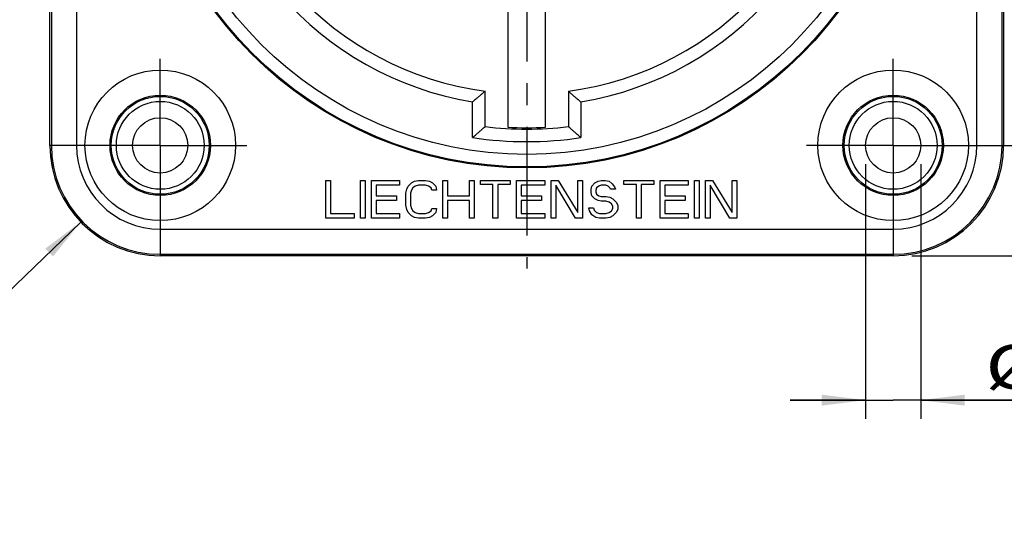
# Model space of a CAD drawing. Extents: x 0 to 420, y 0 to 297.
# Drawn here: x 62 to 140, y 149 to 190 of the extents above; entities that cross this region are included whole.
import ezdxf

# ---------------------------------------------------------------- set-up
doc = ezdxf.new("R2010")
doc.units = 0
doc.header["$LTSCALE"] = 23.1
doc.linetypes.add('CENTER', pattern=[0.6, 0.375, -0.075, 0.075, -0.075])
doc.layers.get('0').update_dxf_attribs({"linetype": 'CONTINUOUS'})
doc.layers.add('DEFAULT_1', color=7, linetype='CENTER')
doc.layers.add('ZEICHNUNGSBEMASSUNGEN', color=7, linetype='CONTINUOUS')
doc.styles.get("Standard").update_dxf_attribs({"font": 'txt', "width": 0.7})
doc.dimstyles.new('DIMSTYLE_1', dxfattribs={"dimtxt": 3.5, "dimasz": 3.5, "dimexe": 0.18, "dimexo": 0.0625, "dimgap": 0.09, "dimtad": 1, "dimdec": 4, "dimlfac": 0.5, "dimtxsty": 'STANDARD', "dimblk": '_FILLED', "dimblk1": '_FILLED', "dimblk2": '_FILLED', "dimcen": 0.09, "dimclrt": 5, "dimazin": 3, "dimtp": 0.1, "dimtm": 0.1, "dimtfac": 1, "dimtdec": 4, "dimtofl": 0, "dimtmove": 0, "dimatfit": 3, "dimtolj": 1})
doc.dimstyles.new('DIMSTYLE_2', dxfattribs={"dimtxt": 3.5, "dimasz": 3.5, "dimexe": 0.18, "dimexo": 0.0625, "dimgap": 0.09, "dimtad": 1, "dimdec": 4, "dimlfac": 0.5, "dimtxsty": 'STANDARD', "dimblk": '_FILLED', "dimblk1": '_FILLED', "dimblk2": '_FILLED', "dimcen": 0.09, "dimclrt": 5, "dimazin": 3, "dimtp": 0.2, "dimtm": 0.2, "dimtfac": 1, "dimtdec": 4, "dimtofl": 0, "dimtmove": 0, "dimatfit": 3, "dimtolj": 1})
doc.dimstyles.new('DIMSTYLE_3', dxfattribs={"dimtxt": 3.5, "dimasz": 3.5, "dimexe": 0.18, "dimexo": 0.0625, "dimgap": 0.09, "dimtad": 1, "dimdec": 4, "dimlfac": 0.5, "dimtxsty": 'STANDARD', "dimblk": '_FILLED', "dimblk1": '_FILLED', "dimblk2": '_FILLED', "dimcen": 0.09, "dimclrt": 5, "dimazin": 3, "dimtp": 0.3, "dimtm": 0.3, "dimtfac": 1, "dimtdec": 4, "dimtofl": 0, "dimtmove": 0, "dimatfit": 3, "dimtolj": 1})
doc.dimstyles.new('DIMSTYLE_4', dxfattribs={"dimtxt": 3.5, "dimasz": 3.5, "dimexe": 0.18, "dimexo": 0.0625, "dimgap": 0.09, "dimtad": 1, "dimdec": 4, "dimlfac": 0.5, "dimtxsty": 'STANDARD', "dimblk": '_FILLED', "dimblk1": '_FILLED', "dimblk2": '_FILLED', "dimcen": 0.09, "dimclrt": 5, "dimazin": 3, "dimtp": 0.1, "dimtm": 0.1, "dimtfac": 1, "dimtdec": 4, "dimtofl": 0, "dimtmove": 0, "dimatfit": 3, "dimtolj": 1})

# ---------------------------------------------------------------- blocks, each defined once
blk = doc.blocks.new('_FILLED')
at = {"color": 0, "linetype": 'BYBLOCK'}
blk.add_solid([(0, 0), (-1, 0.125), (-1, -0.125)], dxfattribs=at)
blk = doc.blocks.new('*D4')
at = {"layer": 'ZEICHNUNGSBEMASSUNGEN', "color": 2, "linetype": 'CONTINUOUS'}
for p, q in [((139.628, 238.398), (152.034, 238.398)), ((150.534, 238.398), (150.534, 209.198)), ((150.534, 179.998), (150.534, 209.198)), ((139.628, 179.998), (152.034, 179.998))]:
    blk.add_line(p, q, dxfattribs=at)
at = {"layer": 'ZEICHNUNGSBEMASSUNGEN', "color": 2, "linetype": 'CONTINUOUS', "xscale": 3.5, "yscale": 3.5, "zscale": 3.5}
for p, rotation in [((150.534, 238.398), 90), ((150.534, 179.998), 270)]:
    blk.add_blockref('_FILLED', p, dxfattribs=dict(at, rotation=rotation))
at = {"layer": 'ZEICHNUNGSBEMASSUNGEN', "color": 5, "linetype": 'CONTINUOUS', "oblique": 15}
for s, width, p in [(']', 0.428571, (149.628, 222.219)), ('1.150', 0.642857, (149.628, 210.969)), ('[', 0.428571, (149.628, 209.469)), ('29,2', 0.732143, (149.628, 195.719))]:
    blk.add_text(s, height=3.5, rotation=90, dxfattribs=dict(at, width=width)).set_placement(p)
blk = doc.blocks.new('*D5')
at = {"layer": 'ZEICHNUNGSBEMASSUNGEN', "color": 2, "linetype": 'CONTINUOUS'}
for p, q in [((132.728, 247.198), (161.618, 247.198)), ((160.118, 247.198), (160.118, 209.198)), ((160.118, 171.198), (160.118, 209.198)), ((132.728, 171.198), (161.618, 171.198))]:
    blk.add_line(p, q, dxfattribs=at)
at = {"layer": 'ZEICHNUNGSBEMASSUNGEN', "color": 2, "linetype": 'CONTINUOUS', "xscale": 3.5, "yscale": 3.5, "zscale": 3.5}
for p, rotation in [((160.118, 247.198), 90), ((160.118, 171.198), 270)]:
    blk.add_blockref('_FILLED', p, dxfattribs=dict(at, rotation=rotation))
at = {"layer": 'ZEICHNUNGSBEMASSUNGEN', "color": 5, "linetype": 'CONTINUOUS', "oblique": 15}
for s, width, p in [(']', 0.428571, (159.212, 221.913)), ('1.496', 0.7, (159.212, 209.663)), ('[', 0.428571, (159.212, 208.163)), ('38', 0.75, (159.212, 199.413))]:
    blk.add_text(s, height=3.5, rotation=90, dxfattribs=dict(at, width=width)).set_placement(p)
blk = doc.blocks.new('*D6')
at = {"layer": 'ZEICHNUNGSBEMASSUNGEN', "color": 2, "linetype": 'CONTINUOUS'}
blk.add_line((66.493, 173.89), (41.374, 149.673), dxfattribs=at)
at = {"layer": 'ZEICHNUNGSBEMASSUNGEN', "color": 2, "linetype": 'CONTINUOUS', "xscale": 3.5, "yscale": 3.5, "zscale": 3.5, "rotation": 43.952694}
blk.add_blockref('_FILLED', (66.493, 173.89), dxfattribs=at)
at = {"layer": 'ZEICHNUNGSBEMASSUNGEN', "color": 5, "linetype": 'CONTINUOUS', "oblique": 15}
for s, width, p in [(']', 0.428571, (58.383, 167.329)), ('.173', 0.660714, (51.723, 160.909)), ('[', 0.428571, (50.644, 159.868)), ('4,4', 0.714286, (42.725, 152.234)), ('R', 0.785714, (40.745, 150.325))]:
    blk.add_text(s, height=3.5, rotation=43.95269, dxfattribs=dict(at, width=width)).set_placement(p)
blk = doc.blocks.new('*D29')
at = {"layer": 'ZEICHNUNGSBEMASSUNGEN', "color": 2, "linetype": 'CONTINUOUS'}
for p, q in [((129.032, 178.495), (129.032, 158.201)), ((133.432, 178.495), (133.432, 158.201)), ((129.032, 159.701), (123.032, 159.701)), ((123.032, 159.701), (131.232, 159.701)), ((167.484, 159.701), (131.232, 159.701)), ((133.432, 159.701), (167.484, 159.701))]:
    blk.add_line(p, q, dxfattribs=at)
at = {"layer": 'ZEICHNUNGSBEMASSUNGEN', "color": 2, "linetype": 'CONTINUOUS', "xscale": 3.5, "yscale": 3.5, "zscale": 3.5}
blk.add_blockref('_FILLED', (129.032, 159.701), dxfattribs=at)
at = {"layer": 'ZEICHNUNGSBEMASSUNGEN', "color": 2, "linetype": 'CONTINUOUS', "xscale": 3.5, "yscale": 3.5, "zscale": 3.5, "rotation": 180}
blk.add_blockref('_FILLED', (133.432, 159.701), dxfattribs=at)
at = {"layer": 'ZEICHNUNGSBEMASSUNGEN', "color": 5, "linetype": 'CONTINUOUS', "oblique": 15}
for s, width, p in [('%%c', 1.333333, (138.567, 160.607)), ('2,2', 0.714286, (143.234, 160.607)), ('[', 0.428571, (154.234, 160.607)), ('.087', 0.732143, (155.734, 160.607)), (']', 0.428571, (165.984, 160.607))]:
    blk.add_text(s, height=3.5, dxfattribs=dict(at, width=width)).set_placement(p)

msp = doc.modelspace()

# ---------------------------------------------------------------- linework, layer by layer
at = {"color": 7, "linetype": 'CONTINUOUS'}
for p, q in [((64.02833, 179.99807), (64.02833, 238.39807)), ((140.02833, 238.39807), (140.02833, 179.99807)), ((100.52833, 191.41812), (100.52833, 181.43856)), ((103.52833, 181.43856), (103.52833, 191.41812)), ((98.71065, 184.31378), (98.71073, 184.31343)), ((98.71073, 181.48848), (98.71073, 184.31171)), ((105.34602, 184.31378), (105.34594, 184.31343)), ((105.34594, 184.31171), (105.34594, 181.48846)), ((86.02833, 177.19807), (86.40333, 177.19807)), ((86.02833, 174.19807), (86.02833, 177.19807)), ((86.40333, 177.19807), (86.40333, 174.58105)), ((88.77833, 177.19807), (89.15333, 177.19807)), ((88.77833, 174.19807), (88.77833, 177.19807)), ((89.15333, 177.19807), (89.15333, 174.19807)), ((89.65333, 177.19807), (91.90333, 177.19807)), ((89.65333, 174.19807), (89.65333, 177.19807)), ((91.90333, 176.81509), (90.02833, 176.81509)), ((90.02833, 176.81509), (90.02833, 175.9853)), ((91.90333, 177.19807), (91.90333, 176.81509)), ((92.46583, 176.49594), (92.59083, 176.75126)), ((92.59083, 176.75126), (92.84083, 177.00658)), ((92.84083, 177.00658), (93.09083, 177.13424)), ((92.96583, 176.6236), (92.84083, 176.43211)), ((93.15333, 176.75126), (92.96583, 176.6236)), ((93.09083, 177.13424), (93.40333, 177.19807)), ((93.40333, 176.81509), (93.15333, 176.75126)), ((93.40333, 177.19807), (93.96583, 177.19807)), ((93.96583, 176.81509), (93.40333, 176.81509)), ((93.96583, 177.19807), (94.27833, 177.13424)), ((94.21583, 176.75126), (93.96583, 176.81509)), ((94.40333, 176.6236), (94.21583, 176.75126)), ((94.27833, 177.13424), (94.52833, 177.00658)), ((94.46583, 176.43211), (94.40333, 176.6236)), ((94.52833, 177.00658), (94.77833, 176.75126)), ((94.77833, 176.75126), (94.84083, 176.43211)), ((95.34083, 177.19807), (95.71583, 177.19807)), ((95.34083, 174.19807), (95.34083, 177.19807)), ((95.71583, 177.19807), (95.71583, 175.9853)), ((97.46583, 177.19807), (97.84083, 177.19807)), ((97.46583, 175.9853), (97.46583, 177.19807)), ((97.84083, 177.19807), (97.84083, 174.19807)), ((98.34083, 177.19807), (100.71584, 177.19807)), ((98.34083, 176.87892), (98.34083, 177.19807)), ((99.34083, 176.87892), (98.34083, 176.87892)), ((99.34083, 174.19807), (99.34083, 176.87892)), ((100.71584, 176.87892), (99.71583, 176.87892)), ((99.71583, 176.87892), (99.71583, 174.19807)), ((100.71584, 177.19807), (100.71584, 176.87892)), ((101.21583, 177.19807), (103.46583, 177.19807)), ((101.21583, 174.19807), (101.21583, 177.19807)), ((103.46583, 176.81509), (101.59083, 176.81509)), ((101.59083, 176.81509), (101.59083, 175.9853)), ((103.46583, 177.19807), (103.46583, 176.81509)), ((103.96583, 177.19807), (104.52833, 177.19807)), ((103.96583, 174.19807), (103.96583, 177.19807)), ((105.90333, 174.19807), (104.34083, 176.81509)), ((104.34083, 176.81509), (104.34083, 174.19807)), ((104.52833, 177.19807), (106.09083, 174.64488)), ((106.09083, 177.19807), (106.46583, 177.19807)), ((106.09083, 174.64488), (106.09083, 177.19807)), ((106.46583, 177.19807), (106.46583, 174.19807)), ((107.15333, 176.49594), (107.21583, 176.75126)), ((107.21583, 176.75126), (107.46584, 177.00658)), ((107.46584, 177.00658), (107.71583, 177.13424)), ((107.59083, 176.6236), (107.52833, 176.43211)), ((107.77833, 176.75126), (107.59083, 176.6236)), ((107.71583, 177.13424), (107.96583, 177.19807)), ((107.96583, 176.81509), (107.77833, 176.75126)), ((107.96583, 177.19807), (108.27833, 177.19807)), ((108.34083, 176.81509), (107.96583, 176.81509)), ((108.27833, 177.19807), (108.59084, 177.13424)), ((108.52833, 176.75126), (108.34083, 176.81509)), ((108.65333, 176.6236), (108.52833, 176.75126)), ((108.59084, 177.13424), (108.84083, 176.94275)), ((108.71583, 176.49594), (108.65333, 176.6236)), ((108.84083, 176.94275), (109.02833, 176.68743)), ((109.02833, 176.68743), (109.09083, 176.49594)), ((109.77833, 177.19807), (112.15333, 177.19807)), ((109.77833, 176.87892), (109.77833, 177.19807)), ((110.77833, 176.87892), (109.77833, 176.87892)), ((110.77833, 174.19807), (110.77833, 176.87892)), ((112.15333, 176.87892), (111.15333, 176.87892)), ((111.15333, 176.87892), (111.15333, 174.19807)), ((112.15333, 177.19807), (112.15333, 176.87892)), ((112.65333, 177.19807), (114.90333, 177.19807)), ((112.65333, 174.19807), (112.65333, 177.19807)), ((114.90333, 176.81509), (113.02833, 176.81509)), ((113.02833, 176.81509), (113.02833, 175.9853)), ((114.90333, 177.19807), (114.90333, 176.81509)), ((115.40334, 177.19807), (115.77834, 177.19807)), ((115.40334, 174.19807), (115.40334, 177.19807)), ((115.77834, 177.19807), (115.77834, 174.19807)), ((116.27833, 177.19807), (116.84083, 177.19807)), ((116.27833, 174.19807), (116.27833, 177.19807)), ((118.21584, 174.19807), (116.65333, 176.81509)), ((116.65333, 176.81509), (116.65333, 174.19807)), ((116.84083, 177.19807), (118.40334, 174.64488)), ((118.40334, 177.19807), (118.77834, 177.19807)), ((118.40334, 174.64488), (118.40334, 177.19807)), ((118.77834, 177.19807), (118.77834, 174.19807)), ((90.02833, 175.9853), (91.65333, 175.9853)), ((91.65333, 175.9853), (91.65333, 175.60232)), ((92.40333, 176.17679), (92.46583, 176.49594)), ((92.40333, 175.21934), (92.40333, 176.17679)), ((92.84083, 176.43211), (92.77833, 176.17679)), ((92.77833, 176.17679), (92.77833, 175.21934)), ((94.84083, 176.43211), (94.46583, 176.43211)), ((95.71583, 175.9853), (97.46583, 175.9853)), ((101.59083, 175.9853), (103.21583, 175.9853)), ((103.21583, 175.9853), (103.21583, 175.60232)), ((107.15333, 176.24062), (107.15333, 176.49594)), ((107.21583, 175.9853), (107.15333, 176.24062)), ((107.46584, 175.72998), (107.21583, 175.9853)), ((107.52833, 176.43211), (107.52833, 176.30445)), ((107.52833, 176.30445), (107.59083, 176.11296)), ((107.59083, 176.11296), (107.77833, 175.9853)), ((107.77833, 175.9853), (107.96583, 175.92147)), ((107.96583, 175.92147), (108.34083, 175.92147)), ((108.34083, 175.92147), (108.65333, 175.85764)), ((108.65333, 175.85764), (108.90333, 175.72998)), ((109.09083, 176.49594), (108.71583, 176.49594)), ((113.02833, 175.9853), (114.65334, 175.9853)), ((114.65334, 175.9853), (114.65334, 175.60232)), ((91.65333, 175.60232), (90.02833, 175.60232)), ((90.02833, 175.60232), (90.02833, 174.58105)), ((92.46583, 174.90019), (92.40333, 175.21934)), ((92.77833, 175.21934), (92.84083, 174.96402)), ((92.84083, 174.96402), (92.96583, 174.77253)), ((94.40333, 174.77253), (94.46583, 174.96402)), ((94.46583, 174.96402), (94.84083, 174.96402)), ((94.84083, 174.96402), (94.77833, 174.64488)), ((97.46583, 175.60232), (95.71583, 175.60232)), ((95.71583, 175.60232), (95.71583, 174.19807)), ((97.46583, 174.19807), (97.46583, 175.60232)), ((103.21583, 175.60232), (101.59083, 175.60232)), ((101.59083, 175.60232), (101.59083, 174.58105)), ((106.96583, 175.02785), (107.34083, 175.02785)), ((107.02833, 174.77253), (106.96583, 175.02785)), ((107.34083, 175.02785), (107.40333, 174.83636)), ((107.71583, 175.60232), (107.46584, 175.72998)), ((107.96583, 175.53849), (107.71583, 175.60232)), ((108.34083, 175.53849), (107.96583, 175.53849)), ((108.59084, 175.47466), (108.34083, 175.53849)), ((108.77834, 175.347), (108.59084, 175.47466)), ((108.90333, 175.15551), (108.77834, 175.347)), ((108.77834, 174.77253), (108.90333, 174.96402)), ((108.90333, 175.72998), (109.15334, 175.47466)), ((108.90333, 174.96402), (108.90333, 175.15551)), ((109.15334, 175.47466), (109.27833, 175.21934)), ((109.27833, 175.21934), (109.27833, 174.90019)), ((114.65334, 175.60232), (113.02833, 175.60232)), ((113.02833, 175.60232), (113.02833, 174.58105)), ((88.27833, 174.19807), (86.02833, 174.19807)), ((86.40333, 174.58105), (88.27833, 174.58105)), ((88.27833, 174.58105), (88.27833, 174.19807)), ((89.15333, 174.19807), (88.77833, 174.19807)), ((91.90333, 174.19807), (89.65333, 174.19807)), ((90.02833, 174.58105), (91.90333, 174.58105)), ((91.90333, 174.58105), (91.90333, 174.19807)), ((92.59083, 174.64488), (92.46583, 174.90019)), ((92.84083, 174.38956), (92.59083, 174.64488)), ((93.09083, 174.2619), (92.84083, 174.38956)), ((92.96583, 174.77253), (93.15333, 174.64488)), ((93.40333, 174.19807), (93.09083, 174.2619)), ((93.15333, 174.64488), (93.40333, 174.58105)), ((93.40333, 174.58105), (93.96583, 174.58105)), ((93.96583, 174.19807), (93.40333, 174.19807)), ((93.96583, 174.58105), (94.21583, 174.64488)), ((94.27833, 174.2619), (93.96583, 174.19807)), ((94.21583, 174.64488), (94.40333, 174.77253)), ((94.52833, 174.38956), (94.27833, 174.2619)), ((94.77833, 174.64488), (94.52833, 174.38956)), ((95.71583, 174.19807), (95.34083, 174.19807)), ((97.84083, 174.19807), (97.46583, 174.19807)), ((99.71583, 174.19807), (99.34083, 174.19807)), ((103.46583, 174.19807), (101.21583, 174.19807)), ((101.59083, 174.58105), (103.46583, 174.58105)), ((103.46583, 174.58105), (103.46583, 174.19807)), ((104.34083, 174.19807), (103.96583, 174.19807)), ((106.46583, 174.19807), (105.90333, 174.19807)), ((107.21583, 174.45339), (107.02833, 174.77253)), ((107.52833, 174.2619), (107.21583, 174.45339)), ((107.40333, 174.83636), (107.59083, 174.64488)), ((107.84084, 174.19807), (107.52833, 174.2619)), ((107.59083, 174.64488), (107.84084, 174.58105)), ((107.84084, 174.58105), (108.34083, 174.58105)), ((108.34083, 174.19807), (107.84084, 174.19807)), ((108.34083, 174.58105), (108.59084, 174.64488)), ((108.65333, 174.2619), (108.34083, 174.19807)), ((108.59084, 174.64488), (108.77834, 174.77253)), ((108.90333, 174.38956), (108.65333, 174.2619)), ((109.15334, 174.64488), (108.90333, 174.38956)), ((109.27833, 174.90019), (109.15334, 174.64488)), ((111.15333, 174.19807), (110.77833, 174.19807)), ((114.90333, 174.19807), (112.65333, 174.19807)), ((113.02833, 174.58105), (114.90333, 174.58105)), ((114.90333, 174.58105), (114.90333, 174.19807)), ((115.77834, 174.19807), (115.40334, 174.19807)), ((116.65333, 174.19807), (116.27833, 174.19807)), ((118.77834, 174.19807), (118.21584, 174.19807)), ((131.22833, 171.19807), (72.82833, 171.19807))]:
    msp.add_line(p, q, dxfattribs=at)
at = {"color": 9, "linetype": 'CONTINUOUS'}
for p, q in [((64.15113, 238.39807), (64.15113, 179.99807)), ((66.15082, 238.39807), (66.15082, 179.99807)), ((137.90584, 179.99807), (137.90584, 238.39807)), ((139.90554, 179.99807), (139.90554, 238.39807)), ((97.71073, 180.61742), (97.71073, 183.4516)), ((106.34594, 183.45131), (106.34594, 180.61713)), ((66.15082, 179.99807), (64.02833, 179.99807)), ((137.90584, 179.99807), (140.02833, 179.99807)), ((72.82833, 173.32056), (131.22833, 173.32056)), ((72.82833, 173.32056), (72.82833, 171.19807)), ((131.22833, 173.32056), (131.22833, 171.19807)), ((72.82833, 171.32086), (131.22833, 171.32086))]:
    msp.add_line(p, q, dxfattribs=at)
at = {"color": 7, "linetype": 'CONTINUOUS'}
for centre, radius in [((102.02833, 209.19807), 31), ((72.82833, 179.99807), 6), ((131.22833, 179.99807), 6), ((72.82833, 179.99807), 4), ((72.82833, 179.99807), 3.9), ((131.22833, 179.99807), 4), ((131.22833, 179.99807), 3.9), ((72.82833, 179.99807), 3.49992), ((131.22833, 179.99807), 3.49992), ((72.82482, 179.99456), 2.2), ((131.23184, 179.99456), 2.2)]:
    msp.add_circle(centre, radius, dxfattribs=at)
at = {"color": 9, "linetype": 'CONTINUOUS'}
for radius in [30.9194, 29.91955]:
    msp.add_circle((102.02833, 209.19807), radius, dxfattribs=at)
for centre, radius, start, end in [((102.02833, 209.19807), 26.10432, 104.0042761, 260.4802428), ((102.02833, 209.19807), 26.10432, 279.5196516, 75.9955617), ((102.02833, 209.19807), 28.90525, 261.409425, 278.5904874), ((72.82833, 179.99807), 8.67721, 180, 270), ((72.82833, 179.99807), 6.67751, 180, 270), ((131.22833, 179.99807), 8.67721, 270, 360), ((131.22833, 179.99807), 6.67751, 270, 360)]:
    msp.add_arc(centre, radius, start, end, dxfattribs=at)
at = {"color": 7, "linetype": 'CONTINUOUS'}
for centre, radius, start, end in [((102.02833, 209.19807), 25.10432, 102.2300148, 262.4048844), ((102.02833, 209.19807), 25.10432, 277.5951156, 77.7699758), ((102.02833, 209.19807), 27.90525, 263.1707742, 276.8292362), ((102.02833, 209.19807), 27.8, 266.9069991, 273.0930009), ((72.82833, 179.99807), 8.8, 180, 270), ((131.22833, 179.99807), 8.8, 270, 360)]:
    msp.add_arc(centre, radius, start, end, dxfattribs=at)
for points, knots in [([(98.71067, 184.31389), (98.73056, 184.31613), (98.59407, 184.23129), (98.5492, 184.1627), (98.34943, 184.00307), (98.15981, 183.83481), (97.93694, 183.64553), (97.78686, 183.51771), (97.71073, 183.45329)], [0, 0, 0, 0, 0.04596612, 0.16938749, 0.3435416, 0.54969061, 0.77319338, 1, 1, 1, 1]), ([(105.34599, 184.31389), (105.32611, 184.31613), (105.4626, 184.23129), (105.50747, 184.1627), (105.70724, 184.00307), (105.89686, 183.83481), (106.11973, 183.64553), (106.26981, 183.51771), (106.34594, 183.45329)], [0, 0, 0, 0, 0.04596612, 0.16938749, 0.3435416, 0.54969061, 0.77319338, 1, 1, 1, 1]), ([(97.71073, 180.6171), (97.78598, 180.68184), (97.93518, 180.81093), (98.15762, 181.00291), (98.34803, 181.17398), (98.54911, 181.33813), (98.59415, 181.40536), (98.73035, 181.49424), (98.71065, 181.49068)], [0, 0, 0, 0, 0.2243078, 0.44780524, 0.65527008, 0.8307058, 0.95442138, 1, 1, 1, 1]), ([(106.34594, 180.6171), (106.2701, 180.68235), (106.12043, 180.81185), (105.89798, 181.00385), (105.70833, 181.1742), (105.50827, 181.33759), (105.46311, 181.40487), (105.32602, 181.49429), (105.34603, 181.49068)], [0, 0, 0, 0, 0.2260756, 0.44921416, 0.65533888, 0.8298016, 0.95374471, 1, 1, 1, 1])]:
    msp.add_open_spline(points, degree=3, knots=knots, dxfattribs=at)
at = {"layer": 'DEFAULT_1', "color": 7, "linetype": 'CENTER'}
for p, q in [((102.02833, 209.19807), (102.02833, 170.19807)), ((72.82833, 179.99807), (72.82833, 186.89807)), ((131.22833, 179.99807), (131.22833, 186.89807)), ((72.82833, 179.99807), (66.15082, 179.99807)), ((72.82833, 179.99807), (72.82833, 173.32056)), ((72.82833, 179.99807), (79.72833, 179.99807)), ((131.22833, 179.99807), (124.32833, 179.99807)), ((131.22833, 179.99807), (137.90584, 179.99807)), ((131.22833, 179.99807), (131.22833, 173.32056))]:
    msp.add_line(p, q, dxfattribs=at)

# ---------------------------------------------------------------- dimensions: what is measured, and where the dimension line sits
at = {"layer": 'ZEICHNUNGSBEMASSUNGEN', "color": 2, "linetype": 'CONTINUOUS'}
for base, p1, p2, dimstyle, picture, middle in [((160.11803, 171.19807), (132.72833, 247.19807), (132.72833, 171.19807), 'DIMSTYLE_3', '*D5', (157.46217, 211.41268)), ((150.53409, 179.99807), (139.62833, 238.39807), (139.62833, 179.99807), 'DIMSTYLE_2', '*D4', (147.87822, 209.71947))]:
    dim = msp.add_linear_dim(base=base, p1=p1, p2=p2, angle=270, dimstyle=dimstyle, dxfattribs=at)
    dim.commit()
    dim.dimension.update_dxf_attribs({"geometry": picture, "text_midpoint": middle, "dimtype": 160})
dim = msp.add_radius_dim(center=(72.82833, 179.99807), mpoint=(66.4931, 173.8903), dimstyle='DIMSTYLE_4', dxfattribs=at)
dim.commit()
dim.dimension.update_dxf_attribs({"geometry": '*D6', "text_midpoint": (48.88908, 160.60751), "dimtype": 164})
dim = msp.add_linear_dim(base=(133.43184, 159.70095), p1=(129.03184, 178.49456), p2=(133.43184, 178.49456), text='%%c<>', dimstyle='DIMSTYLE_1', dxfattribs=at)
dim.commit()
dim.dimension.update_dxf_attribs({"geometry": '*D29', "text_midpoint": (153.02533, 162.35682), "dimtype": 160})

doc.saveas('drawing.dxf')
